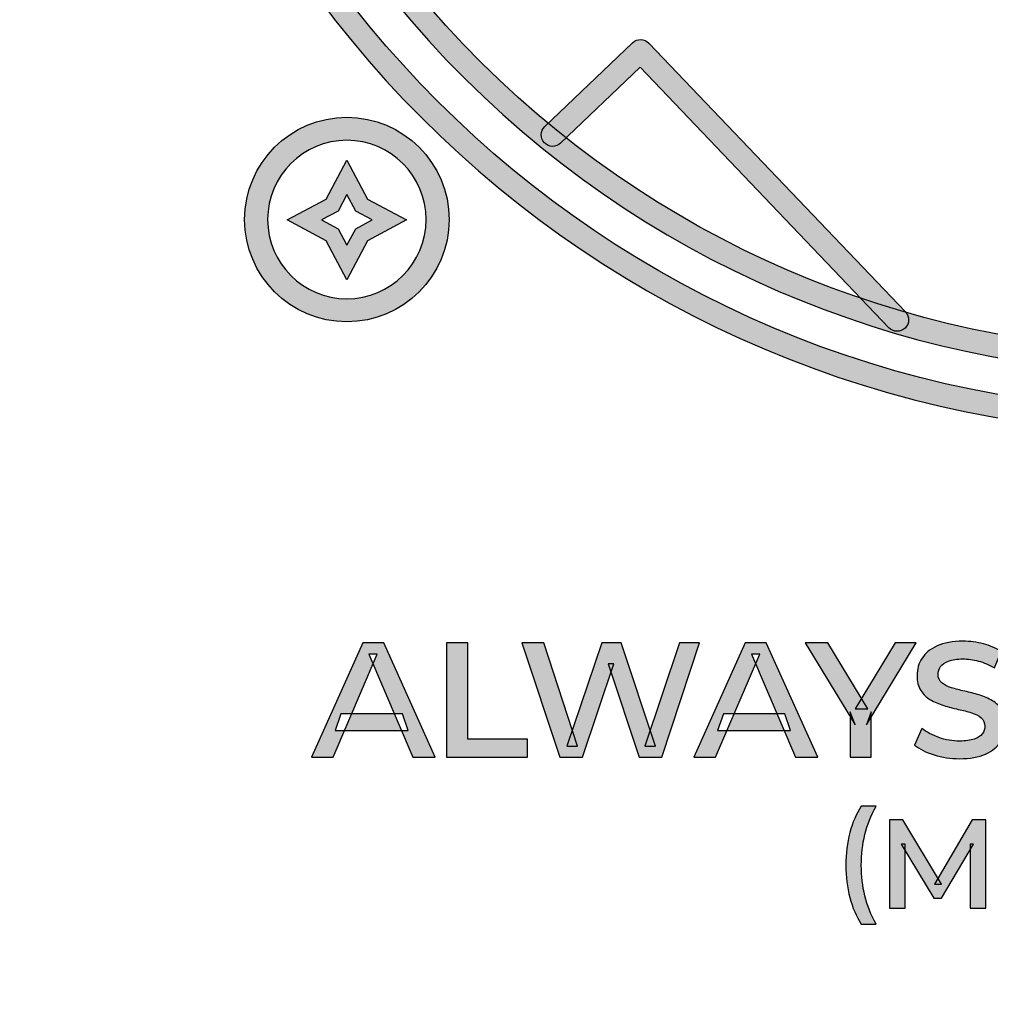
# Model space of a CAD drawing. Units: millimetres. Extents: x 0 to 1875, y 0 to 1051.
# Drawn here: x 647 to 666, y 711 to 730 of the extents above; entities that cross this region are included whole.
import ezdxf

# ---------------------------------------------------------------- set-up
doc = ezdxf.new("R2010")
doc.units = ezdxf.units.MM
doc.header["$PDSIZE"] = -1
doc.layers.add('AV_dim', color=10, linetype='Continuous')
doc.layers.add('AV_sys', color=7, linetype='Continuous')
doc.styles.add('SLDTEXTSTYLE0', font='txt')
doc.styles.get("Standard").update_dxf_attribs({"font": 'malgun.ttf'})
doc.dimstyles.new('ISO-25$0', dxfattribs={"dimtxt": 15, "dimasz": 5, "dimexe": 1.25, "dimexo": 0.625, "dimtad": 1, "dimdec": 1, "dimdsep": 46, "dimtxsty": 'Standard', "dimcen": 0, "dimclrd": 1, "dimclre": 1, "dimclrt": 1, "dimadec": 0, "dimazin": 0, "dimtfac": 1, "dimtdec": 1, "dimtmove": 2, "dimatfit": 3, "dimfxl": 1, "dimtolj": 1, "dimarcsym": 0})

# ---------------------------------------------------------------- blocks, each defined once
blk = doc.blocks.new('*D2')
at = {"layer": 'AV_dim', "color": 0, "lineweight": -2, "transparency": 16777216}
for p, q in [((258.71, 735.231), (258.71, 661.975)), ((741.71, 730.46), (741.71, 661.975)), ((288.71, 673.975), (711.71, 673.975))]:
    blk.add_line(p, q, dxfattribs=at)
at = {"layer": 'AV_dim', "color": 0, "transparency": 16777216}
for points in [[(288.71, 678.975), (288.71, 668.975), (258.71, 673.975)], [(711.71, 678.975), (711.71, 668.975), (741.71, 673.975)]]:
    blk.add_solid(points, dxfattribs=at)
at = {"layer": 'Defpoints', "color": 0, "transparency": 16777216}
for p in [(258.71, 747.231), (741.71, 742.46), (741.71, 673.975)]:
    blk.add_point(p, dxfattribs=at)
at = {"layer": 'AV_dim', "color": 0, "transparency": 16777216, "insert": (500.21, 687.904), "char_height": 15, "attachment_point": 5, "style": 'SLDTEXTSTYLE0'}
blk.add_mtext('483,0', dxfattribs=at)
blk = doc.blocks.new('PS840')
at = {"lineweight": -3, "transparency": 33554687}
h = blk.add_hatch(color=256, dxfattribs=at)
h.dxf.hatch_style = 2
edge = h.paths.add_edge_path()
edge.add_spline(control_points=[(741.489, 712.265), (741.367, 712.265), (741.268, 712.365), (741.268, 712.487), (741.268, 712.487), (741.268, 772.431), (741.268, 772.431), (741.268, 773.962), (740.022, 775.208), (738.491, 775.208), (738.491, 775.208), (261.928, 775.208), (261.928, 775.208), (260.397, 775.208), (259.152, 773.962), (259.152, 772.431), (259.152, 772.309), (259.052, 772.21), (258.931, 772.21), (258.809, 772.21), (258.71, 772.309), (258.71, 772.431), (258.71, 774.206), (260.153, 775.65), (261.928, 775.65), (261.928, 775.65), (739.025, 775.65), (739.025, 775.65), (739.092, 775.65), (739.151, 775.62), (739.192, 775.573), (740.631, 775.252), (741.71, 773.965), (741.71, 772.431), (741.71, 772.431), (741.71, 712.487), (741.71, 712.487), (741.71, 712.365), (741.61, 712.265), (741.489, 712.265)], knot_values=[0, 0, 0, 0, 1, 1, 1, 2, 2, 2, 3, 3, 3, 4, 4, 4, 5, 5, 5, 6, 6, 6, 7, 7, 7, 8, 8, 8, 9, 9, 9, 10, 10, 10, 11, 11, 11, 12, 12, 12, 13, 13, 13, 13], degree=3, periodic=0)
h = blk.add_hatch(color=256, dxfattribs=at)
h.dxf.hatch_style = 2
edge = h.paths.add_edge_path()
edge.add_spline(control_points=[(656.338, 756.67), (648.71, 749.383), (648.434, 737.249), (655.722, 729.622), (663.01, 721.994), (675.143, 721.718), (682.77, 729.005), (690.398, 736.293), (690.675, 748.427), (683.387, 756.055), (676.1, 763.682), (663.966, 763.958), (656.338, 756.67)], knot_values=[0, 0, 0, 0, 1, 1, 1, 2, 2, 2, 3, 3, 3, 4, 4, 4, 4], degree=3, periodic=0)
edge = h.paths.add_edge_path()
edge.add_spline(control_points=[(683.076, 728.685), (675.272, 721.23), (662.858, 721.513), (655.402, 729.317), (647.947, 737.12), (648.229, 749.534), (656.032, 756.99), (663.836, 764.446), (676.251, 764.163), (683.707, 756.36), (691.163, 748.557), (690.88, 736.142), (683.076, 728.685)], knot_values=[0, 0, 0, 0, 1, 1, 1, 2, 2, 2, 3, 3, 3, 4, 4, 4, 4], degree=3, periodic=0)
h = blk.add_hatch(color=256, dxfattribs=at)
h.dxf.hatch_style = 2
edge = h.paths.add_edge_path()
edge.add_spline(control_points=[(669.554, 763.098), (658.383, 763.098), (649.294, 754.01), (649.294, 742.838), (649.294, 731.667), (658.383, 722.578), (669.554, 722.578), (680.726, 722.578), (689.815, 731.667), (689.815, 742.838), (689.815, 754.01), (680.726, 763.098), (669.554, 763.098)], knot_values=[0, 0, 0, 0, 1, 1, 1, 2, 2, 2, 3, 3, 3, 4, 4, 4, 4], degree=3, periodic=0)
edge = h.paths.add_edge_path()
edge.add_spline(control_points=[(669.554, 722.136), (658.139, 722.136), (648.852, 731.423), (648.852, 742.838), (648.852, 754.253), (658.139, 763.54), (669.554, 763.54), (680.969, 763.54), (690.257, 754.253), (690.257, 742.838), (690.257, 731.423), (680.969, 722.136), (669.554, 722.136)], knot_values=[0, 0, 0, 0, 1, 1, 1, 2, 2, 2, 3, 3, 3, 4, 4, 4, 4], degree=3, periodic=0)
h = blk.add_hatch(color=256, dxfattribs=at)
h.dxf.hatch_style = 2
edge = h.paths.add_edge_path()
edge.add_spline(control_points=[(664.213, 724.167), (664.125, 724.083), (663.985, 724.086), (663.9, 724.174), (663.9, 724.174), (659.119, 729.178), (659.119, 729.178), (659.119, 729.178), (657.593, 727.72), (657.593, 727.72), (657.505, 727.636), (657.365, 727.639), (657.281, 727.727), (657.196, 727.815), (657.2, 727.955), (657.288, 728.039), (657.288, 728.039), (658.974, 729.65), (658.974, 729.65), (659.062, 729.734), (659.202, 729.731), (659.286, 729.643), (659.286, 729.643), (664.22, 724.48), (664.22, 724.48), (664.304, 724.391), (664.301, 724.251), (664.213, 724.167)], knot_values=[0, 0, 0, 0, 1, 1, 1, 2, 2, 2, 3, 3, 3, 4, 4, 4, 5, 5, 5, 6, 6, 6, 7, 7, 7, 8, 8, 8, 9, 9, 9, 9], degree=3, periodic=0)
h = blk.add_hatch(color=256, dxfattribs=at)
h.dxf.hatch_style = 2
edge = h.paths.add_edge_path()
edge.add_spline(control_points=[(653.484, 727.776), (652.645, 727.776), (651.962, 727.092), (651.962, 726.252), (651.962, 725.412), (652.645, 724.729), (653.484, 724.729), (654.325, 724.729), (655.008, 725.412), (655.008, 726.252), (655.008, 727.092), (654.325, 727.776), (653.484, 727.776)], knot_values=[0, 0, 0, 0, 1, 1, 1, 2, 2, 2, 3, 3, 3, 4, 4, 4, 4], degree=3, periodic=0)
edge = h.paths.add_edge_path()
edge.add_spline(control_points=[(653.484, 724.287), (652.401, 724.287), (651.52, 725.169), (651.52, 726.252), (651.52, 727.336), (652.401, 728.218), (653.484, 728.218), (654.568, 728.218), (655.45, 727.336), (655.45, 726.252), (655.45, 725.169), (654.568, 724.287), (653.484, 724.287)], knot_values=[0, 0, 0, 0, 1, 1, 1, 2, 2, 2, 3, 3, 3, 4, 4, 4, 4], degree=3, periodic=0)
h = blk.add_hatch(color=256, dxfattribs=at)
h.dxf.hatch_style = 2
edge = h.paths.add_edge_path()
edge.add_spline(control_points=[(652.999, 726.245), (652.999, 726.245), (653.316, 726.076), (653.316, 726.076), (653.316, 726.076), (653.484, 725.76), (653.484, 725.76), (653.484, 725.76), (653.654, 726.076), (653.654, 726.076), (653.654, 726.076), (653.97, 726.245), (653.97, 726.245), (653.97, 726.245), (653.654, 726.414), (653.654, 726.414), (653.654, 726.414), (653.484, 726.731), (653.484, 726.731), (653.484, 726.731), (653.316, 726.414), (653.316, 726.414), (653.316, 726.414), (652.999, 726.245), (652.999, 726.245)], knot_values=[0, 0, 0, 0, 1, 1, 1, 2, 2, 2, 3, 3, 3, 4, 4, 4, 5, 5, 5, 6, 6, 6, 7, 7, 7, 8, 8, 8, 8], degree=3, periodic=0)
edge = h.paths.add_edge_path()
edge.add_spline(control_points=[(653.484, 725.097), (653.484, 725.097), (653.086, 725.846), (653.086, 725.846), (653.086, 725.846), (652.337, 726.245), (652.337, 726.245), (652.337, 726.245), (653.086, 726.644), (653.086, 726.644), (653.086, 726.644), (653.484, 727.393), (653.484, 727.393), (653.484, 727.393), (653.884, 726.645), (653.884, 726.645), (653.884, 726.645), (654.633, 726.245), (654.633, 726.245), (654.633, 726.245), (653.884, 725.846), (653.884, 725.846), (653.884, 725.846), (653.484, 725.097), (653.484, 725.097)], knot_values=[0, 0, 0, 0, 1, 1, 1, 2, 2, 2, 3, 3, 3, 4, 4, 4, 5, 5, 5, 6, 6, 6, 7, 7, 7, 8, 8, 8, 8], degree=3, periodic=0)
at = {"transparency": 33554687}
h = blk.add_hatch(color=256, dxfattribs=at)
h.dxf.hatch_style = 2
edge = h.paths.add_edge_path()
edge.add_spline(control_points=[(653.258, 716.432), (653.258, 716.432), (653.371, 716.752), (653.371, 716.752), (653.371, 716.752), (654.553, 716.752), (654.553, 716.752), (654.553, 716.752), (654.663, 716.432), (654.663, 716.432), (654.663, 716.432), (653.258, 716.432), (653.258, 716.432)], knot_values=[0, 0, 0, 0, 1, 1, 1, 2, 2, 2, 3, 3, 3, 4, 4, 4, 4], degree=3, periodic=0)
edge = h.paths.add_edge_path()
edge.add_spline(control_points=[(652.804, 715.924), (652.804, 715.924), (653.791, 718.118), (653.791, 718.118), (653.791, 718.118), (654.192, 718.118), (654.192, 718.118), (654.192, 718.118), (655.183, 715.924), (655.183, 715.924), (655.183, 715.924), (654.753, 715.924), (654.753, 715.924), (654.753, 715.924), (653.907, 717.902), (653.907, 717.902), (653.907, 717.902), (654.07, 717.902), (654.07, 717.902), (654.07, 717.902), (653.221, 715.924), (653.221, 715.924), (653.221, 715.924), (652.804, 715.924), (652.804, 715.924)], knot_values=[0, 0, 0, 0, 1, 1, 1, 2, 2, 2, 3, 3, 3, 4, 4, 4, 5, 5, 5, 6, 6, 6, 7, 7, 7, 8, 8, 8, 8], degree=3, periodic=0)
h = blk.add_hatch(color=256, dxfattribs=at)
h.dxf.hatch_style = 2
edge = h.paths.add_edge_path()
edge.add_spline(control_points=[(655.399, 715.924), (655.399, 715.924), (655.399, 718.118), (655.399, 718.118), (655.399, 718.118), (655.807, 718.118), (655.807, 718.118), (655.807, 718.118), (655.807, 716.269), (655.807, 716.269), (655.807, 716.269), (656.954, 716.269), (656.954, 716.269), (656.954, 716.269), (656.954, 715.924), (656.954, 715.924), (656.954, 715.924), (655.399, 715.924), (655.399, 715.924)], knot_values=[0, 0, 0, 0, 1, 1, 1, 2, 2, 2, 3, 3, 3, 4, 4, 4, 5, 5, 5, 6, 6, 6, 6], degree=3, periodic=0)
h = blk.add_hatch(color=256, dxfattribs=at)
h.dxf.hatch_style = 2
edge = h.paths.add_edge_path()
edge.add_spline(control_points=[(657.575, 715.924), (657.575, 715.924), (656.847, 718.118), (656.847, 718.118), (656.847, 718.118), (657.27, 718.118), (657.27, 718.118), (657.27, 718.118), (657.919, 716.134), (657.919, 716.134), (657.919, 716.134), (657.709, 716.134), (657.709, 716.134), (657.709, 716.134), (658.383, 718.118), (658.383, 718.118), (658.383, 718.118), (658.759, 718.118), (658.759, 718.118), (658.759, 718.118), (659.415, 716.134), (659.415, 716.134), (659.415, 716.134), (659.211, 716.134), (659.211, 716.134), (659.211, 716.134), (659.875, 718.118), (659.875, 718.118), (659.875, 718.118), (660.264, 718.118), (660.264, 718.118), (660.264, 718.118), (659.537, 715.924), (659.537, 715.924), (659.537, 715.924), (659.104, 715.924), (659.104, 715.924), (659.104, 715.924), (658.505, 717.714), (658.505, 717.714), (658.505, 717.714), (658.618, 717.714), (658.618, 717.714), (658.618, 717.714), (658.013, 715.924), (658.013, 715.924), (658.013, 715.924), (657.575, 715.924), (657.575, 715.924)], knot_values=[0, 0, 0, 0, 1, 1, 1, 2, 2, 2, 3, 3, 3, 4, 4, 4, 5, 5, 5, 6, 6, 6, 7, 7, 7, 8, 8, 8, 9, 9, 9, 10, 10, 10, 11, 11, 11, 12, 12, 12, 13, 13, 13, 14, 14, 14, 15, 15, 15, 16, 16, 16, 16], degree=3, periodic=0)
h = blk.add_hatch(color=256, dxfattribs=at)
h.dxf.hatch_style = 2
edge = h.paths.add_edge_path()
edge.add_spline(control_points=[(660.609, 716.432), (660.609, 716.432), (660.722, 716.752), (660.722, 716.752), (660.722, 716.752), (661.903, 716.752), (661.903, 716.752), (661.903, 716.752), (662.013, 716.432), (662.013, 716.432), (662.013, 716.432), (660.609, 716.432), (660.609, 716.432)], knot_values=[0, 0, 0, 0, 1, 1, 1, 2, 2, 2, 3, 3, 3, 4, 4, 4, 4], degree=3, periodic=0)
edge = h.paths.add_edge_path()
edge.add_spline(control_points=[(660.154, 715.924), (660.154, 715.924), (661.142, 718.118), (661.142, 718.118), (661.142, 718.118), (661.543, 718.118), (661.543, 718.118), (661.543, 718.118), (662.533, 715.924), (662.533, 715.924), (662.533, 715.924), (662.104, 715.924), (662.104, 715.924), (662.104, 715.924), (661.258, 717.902), (661.258, 717.902), (661.258, 717.902), (661.421, 717.902), (661.421, 717.902), (661.421, 717.902), (660.571, 715.924), (660.571, 715.924), (660.571, 715.924), (660.154, 715.924), (660.154, 715.924)], knot_values=[0, 0, 0, 0, 1, 1, 1, 2, 2, 2, 3, 3, 3, 4, 4, 4, 5, 5, 5, 6, 6, 6, 7, 7, 7, 8, 8, 8, 8], degree=3, periodic=0)
h = blk.add_hatch(color=256, dxfattribs=at)
h.dxf.hatch_style = 2
edge = h.paths.add_edge_path()
edge.add_spline(control_points=[(663.157, 715.924), (663.157, 715.924), (663.157, 716.792), (663.157, 716.792), (663.157, 716.792), (663.251, 716.545), (663.251, 716.545), (663.251, 716.545), (662.295, 718.118), (662.295, 718.118), (662.295, 718.118), (662.728, 718.118), (662.728, 718.118), (662.728, 718.118), (663.499, 716.849), (663.499, 716.849), (663.499, 716.849), (663.254, 716.849), (663.254, 716.849), (663.254, 716.849), (664.022, 718.118), (664.022, 718.118), (664.022, 718.118), (664.424, 718.118), (664.424, 718.118), (664.424, 718.118), (663.471, 716.545), (663.471, 716.545), (663.471, 716.545), (663.562, 716.792), (663.562, 716.792), (663.562, 716.792), (663.562, 715.924), (663.562, 715.924), (663.562, 715.924), (663.157, 715.924), (663.157, 715.924)], knot_values=[0, 0, 0, 0, 1, 1, 1, 2, 2, 2, 3, 3, 3, 4, 4, 4, 5, 5, 5, 6, 6, 6, 7, 7, 7, 8, 8, 8, 9, 9, 9, 10, 10, 10, 11, 11, 11, 12, 12, 12, 12], degree=3, periodic=0)
h = blk.add_hatch(color=256, dxfattribs=at)
h.dxf.hatch_style = 2
edge = h.paths.add_edge_path()
edge.add_spline(control_points=[(665.26, 715.893), (665.089, 715.893), (664.926, 715.917), (664.77, 715.966), (664.614, 716.015), (664.489, 716.079), (664.395, 716.156), (664.395, 716.156), (664.536, 716.473), (664.536, 716.473), (664.624, 716.404), (664.733, 716.346), (664.862, 716.3), (664.992, 716.254), (665.125, 716.231), (665.26, 716.231), (665.375, 716.231), (665.468, 716.244), (665.539, 716.269), (665.61, 716.294), (665.663, 716.328), (665.696, 716.371), (665.73, 716.413), (665.746, 716.462), (665.746, 716.516), (665.746, 716.583), (665.722, 716.637), (665.674, 716.678), (665.626, 716.719), (665.564, 716.751), (665.488, 716.775), (665.411, 716.799), (665.327, 716.821), (665.234, 716.841), (665.141, 716.861), (665.048, 716.885), (664.955, 716.915), (664.862, 716.944), (664.777, 716.981), (664.699, 717.026), (664.622, 717.071), (664.56, 717.131), (664.513, 717.206), (664.466, 717.281), (664.442, 717.377), (664.442, 717.494), (664.442, 717.614), (664.474, 717.723), (664.538, 717.822), (664.602, 717.921), (664.699, 718.001), (664.829, 718.06), (664.96, 718.12), (665.126, 718.15), (665.326, 718.15), (665.458, 718.15), (665.588, 718.133), (665.718, 718.099), (665.848, 718.066), (665.961, 718.018), (666.057, 717.955), (666.057, 717.955), (665.928, 717.639), (665.928, 717.639), (665.83, 717.697), (665.729, 717.74), (665.624, 717.769), (665.52, 717.797), (665.419, 717.811), (665.323, 717.811), (665.212, 717.811), (665.121, 717.797), (665.05, 717.77), (664.979, 717.743), (664.928, 717.707), (664.895, 717.662), (664.863, 717.617), (664.847, 717.568), (664.847, 717.513), (664.847, 717.446), (664.87, 717.393), (664.917, 717.352), (664.964, 717.311), (665.026, 717.279), (665.102, 717.256), (665.178, 717.233), (665.264, 717.211), (665.358, 717.19), (665.452, 717.169), (665.545, 717.145), (665.637, 717.117), (665.729, 717.088), (665.813, 717.052), (665.89, 717.007), (665.968, 716.962), (666.03, 716.902), (666.077, 716.828), (666.124, 716.754), (666.148, 716.66), (666.148, 716.545), (666.148, 716.428), (666.116, 716.319), (666.052, 716.22), (665.988, 716.121), (665.89, 716.042), (665.759, 715.982), (665.627, 715.922), (665.461, 715.893), (665.26, 715.893)], knot_values=[0, 0, 0, 0, 1, 1, 1, 2, 2, 2, 3, 3, 3, 4, 4, 4, 5, 5, 5, 6, 6, 6, 7, 7, 7, 8, 8, 8, 9, 9, 9, 10, 10, 10, 11, 11, 11, 12, 12, 12, 13, 13, 13, 14, 14, 14, 15, 15, 15, 16, 16, 16, 17, 17, 17, 18, 18, 18, 19, 19, 19, 20, 20, 20, 21, 21, 21, 22, 22, 22, 23, 23, 23, 24, 24, 24, 25, 25, 25, 26, 26, 26, 27, 27, 27, 28, 28, 28, 29, 29, 29, 30, 30, 30, 31, 31, 31, 32, 32, 32, 33, 33, 33, 34, 34, 34, 35, 35, 35, 36, 36, 36, 36], degree=3, periodic=0)
h = blk.add_hatch(color=256, dxfattribs=at)
h.dxf.hatch_style = 2
edge = h.paths.add_edge_path()
edge.add_spline(control_points=[(663.368, 712.715), (663.275, 712.862), (663.202, 713.032), (663.151, 713.224), (663.099, 713.417), (663.073, 713.624), (663.073, 713.847), (663.073, 714.069), (663.099, 714.278), (663.151, 714.472), (663.202, 714.666), (663.275, 714.835), (663.368, 714.979), (663.368, 714.979), (663.656, 714.979), (663.656, 714.979), (663.558, 714.803), (663.486, 714.622), (663.44, 714.437), (663.394, 714.251), (663.371, 714.055), (663.371, 713.847), (663.371, 713.639), (663.394, 713.442), (663.44, 713.257), (663.486, 713.071), (663.558, 712.891), (663.656, 712.715), (663.656, 712.715), (663.368, 712.715), (663.368, 712.715)], knot_values=[0, 0, 0, 0, 1, 1, 1, 2, 2, 2, 3, 3, 3, 4, 4, 4, 5, 5, 5, 6, 6, 6, 7, 7, 7, 8, 8, 8, 9, 9, 9, 10, 10, 10, 10], degree=3, periodic=0)
h = blk.add_hatch(color=256, dxfattribs=at)
h.dxf.hatch_style = 2
edge = h.paths.add_edge_path()
edge.add_spline(control_points=[(663.912, 713.022), (663.912, 713.022), (663.912, 714.715), (663.912, 714.715), (663.912, 714.715), (664.171, 714.715), (664.171, 714.715), (664.171, 714.715), (664.911, 713.479), (664.911, 713.479), (664.911, 713.479), (664.776, 713.479), (664.776, 713.479), (664.776, 713.479), (665.503, 714.715), (665.503, 714.715), (665.503, 714.715), (665.762, 714.715), (665.762, 714.715), (665.762, 714.715), (665.767, 713.022), (665.767, 713.022), (665.767, 713.022), (665.465, 713.022), (665.465, 713.022), (665.465, 713.022), (665.465, 714.248), (665.465, 714.248), (665.465, 714.248), (665.525, 714.248), (665.525, 714.248), (665.525, 714.248), (664.911, 713.213), (664.911, 713.213), (664.911, 713.213), (664.768, 713.213), (664.768, 713.213), (664.768, 713.213), (664.14, 714.248), (664.14, 714.248), (664.14, 714.248), (664.212, 714.248), (664.212, 714.248), (664.212, 714.248), (664.212, 713.022), (664.212, 713.022), (664.212, 713.022), (663.912, 713.022), (663.912, 713.022)], knot_values=[0, 0, 0, 0, 1, 1, 1, 2, 2, 2, 3, 3, 3, 4, 4, 4, 5, 5, 5, 6, 6, 6, 7, 7, 7, 8, 8, 8, 9, 9, 9, 10, 10, 10, 11, 11, 11, 12, 12, 12, 13, 13, 13, 14, 14, 14, 15, 15, 15, 16, 16, 16, 16], degree=3, periodic=0)
at = {"lineweight": -3}
for points, knots in [([(683.076, 728.685), (675.272, 721.23), (662.858, 721.513), (655.402, 729.317), (647.947, 737.12), (648.229, 749.534), (656.032, 756.99), (663.836, 764.446), (676.251, 764.163), (683.707, 756.36), (691.163, 748.557), (690.88, 736.142), (683.076, 728.685)], [0, 0, 0, 0, 1, 1, 1, 2, 2, 2, 3, 3, 3, 4, 4, 4, 4]), ([(656.338, 756.67), (648.71, 749.383), (648.434, 737.249), (655.722, 729.622), (663.01, 721.994), (675.143, 721.718), (682.77, 729.005), (690.398, 736.293), (690.675, 748.427), (683.387, 756.055), (676.1, 763.682), (663.966, 763.958), (656.338, 756.67)], [0, 0, 0, 0, 1, 1, 1, 2, 2, 2, 3, 3, 3, 4, 4, 4, 4]), ([(669.554, 722.136), (658.139, 722.136), (648.852, 731.423), (648.852, 742.838), (648.852, 754.253), (658.139, 763.54), (669.554, 763.54), (680.969, 763.54), (690.257, 754.253), (690.257, 742.838), (690.257, 731.423), (680.969, 722.136), (669.554, 722.136)], [0, 0, 0, 0, 1, 1, 1, 2, 2, 2, 3, 3, 3, 4, 4, 4, 4]), ([(669.554, 763.098), (658.383, 763.098), (649.294, 754.01), (649.294, 742.838), (649.294, 731.667), (658.383, 722.578), (669.554, 722.578), (680.726, 722.578), (689.815, 731.667), (689.815, 742.838), (689.815, 754.01), (680.726, 763.098), (669.554, 763.098)], [0, 0, 0, 0, 1, 1, 1, 2, 2, 2, 3, 3, 3, 4, 4, 4, 4]), ([(651.52, 726.252), (651.52, 727.336), (652.401, 728.218), (653.484, 728.218), (654.568, 728.218), (655.45, 727.336), (655.45, 726.252)], [1, 1, 1, 1, 2, 2, 2, 3, 3, 3, 3])]:
    blk.add_open_spline(points, degree=3, knots=knots, dxfattribs=at)
for points in [[(658.974, 729.65), (659.062, 729.734), (659.202, 729.731), (659.286, 729.643)], [(657.288, 728.039), (657.288, 728.039), (658.974, 729.65), (658.974, 729.65)], [(659.286, 729.643), (659.286, 729.643), (664.22, 724.48), (664.22, 724.48)], [(659.119, 729.178), (659.119, 729.178), (657.593, 727.72), (657.593, 727.72)], [(663.9, 724.174), (663.9, 724.174), (659.119, 729.178), (659.119, 729.178)], [(657.281, 727.727), (657.196, 727.815), (657.2, 727.955), (657.288, 728.039)], [(653.484, 727.776), (652.645, 727.776), (651.962, 727.092), (651.962, 726.252)], [(655.008, 726.252), (655.008, 727.092), (654.325, 727.776), (653.484, 727.776)], [(657.593, 727.72), (657.505, 727.636), (657.365, 727.639), (657.281, 727.727)], [(653.086, 726.644), (653.086, 726.644), (653.484, 727.393), (653.484, 727.393)], [(653.484, 727.393), (653.484, 727.393), (653.884, 726.645), (653.884, 726.645)], [(653.484, 726.731), (653.484, 726.731), (653.316, 726.414), (653.316, 726.414)], [(653.654, 726.414), (653.654, 726.414), (653.484, 726.731), (653.484, 726.731)], [(652.337, 726.245), (652.337, 726.245), (653.086, 726.644), (653.086, 726.644)], [(653.884, 726.645), (653.884, 726.645), (654.633, 726.245), (654.633, 726.245)], [(653.316, 726.414), (653.316, 726.414), (652.999, 726.245), (652.999, 726.245)], [(653.97, 726.245), (653.97, 726.245), (653.654, 726.414), (653.654, 726.414)], [(653.484, 724.287), (652.401, 724.287), (651.52, 725.169), (651.52, 726.252)], [(651.962, 726.252), (651.962, 725.412), (652.645, 724.729), (653.484, 724.729)], [(653.086, 725.846), (653.086, 725.846), (652.337, 726.245), (652.337, 726.245)], [(652.999, 726.245), (652.999, 726.245), (653.316, 726.076), (653.316, 726.076)], [(653.484, 724.729), (654.325, 724.729), (655.008, 725.412), (655.008, 726.252)], [(655.45, 726.252), (655.45, 725.169), (654.568, 724.287), (653.484, 724.287)], [(653.654, 726.076), (653.654, 726.076), (653.97, 726.245), (653.97, 726.245)], [(654.633, 726.245), (654.633, 726.245), (653.884, 725.846), (653.884, 725.846)], [(653.316, 726.076), (653.316, 726.076), (653.484, 725.76), (653.484, 725.76)], [(653.484, 725.76), (653.484, 725.76), (653.654, 726.076), (653.654, 726.076)], [(653.484, 725.097), (653.484, 725.097), (653.086, 725.846), (653.086, 725.846)], [(653.884, 725.846), (653.884, 725.846), (653.484, 725.097), (653.484, 725.097)], [(664.22, 724.48), (664.304, 724.391), (664.301, 724.251), (664.213, 724.167)], [(664.213, 724.167), (664.125, 724.083), (663.985, 724.086), (663.9, 724.174)]]:
    blk.add_open_spline(points, degree=3, dxfattribs=at)
for points, knots in [([(652.804, 715.924), (652.804, 715.924), (653.791, 718.118), (653.791, 718.118), (653.791, 718.118), (654.192, 718.118), (654.192, 718.118), (654.192, 718.118), (655.183, 715.924), (655.183, 715.924), (655.183, 715.924), (654.753, 715.924), (654.753, 715.924), (654.753, 715.924), (653.907, 717.902), (653.907, 717.902), (653.907, 717.902), (654.07, 717.902), (654.07, 717.902), (654.07, 717.902), (653.221, 715.924), (653.221, 715.924), (653.221, 715.924), (652.804, 715.924), (652.804, 715.924)], [0, 0, 0, 0, 1, 1, 1, 2, 2, 2, 3, 3, 3, 4, 4, 4, 5, 5, 5, 6, 6, 6, 7, 7, 7, 8, 8, 8, 8]), ([(655.399, 715.924), (655.399, 715.924), (655.399, 718.118), (655.399, 718.118), (655.399, 718.118), (655.807, 718.118), (655.807, 718.118), (655.807, 718.118), (655.807, 716.269), (655.807, 716.269), (655.807, 716.269), (656.954, 716.269), (656.954, 716.269), (656.954, 716.269), (656.954, 715.924), (656.954, 715.924), (656.954, 715.924), (655.399, 715.924), (655.399, 715.924)], [0, 0, 0, 0, 1, 1, 1, 2, 2, 2, 3, 3, 3, 4, 4, 4, 5, 5, 5, 6, 6, 6, 6]), ([(657.575, 715.924), (657.575, 715.924), (656.847, 718.118), (656.847, 718.118), (656.847, 718.118), (657.27, 718.118), (657.27, 718.118), (657.27, 718.118), (657.919, 716.134), (657.919, 716.134), (657.919, 716.134), (657.709, 716.134), (657.709, 716.134), (657.709, 716.134), (658.383, 718.118), (658.383, 718.118), (658.383, 718.118), (658.759, 718.118), (658.759, 718.118), (658.759, 718.118), (659.415, 716.134), (659.415, 716.134), (659.415, 716.134), (659.211, 716.134), (659.211, 716.134), (659.211, 716.134), (659.875, 718.118), (659.875, 718.118), (659.875, 718.118), (660.264, 718.118), (660.264, 718.118), (660.264, 718.118), (659.537, 715.924), (659.537, 715.924), (659.537, 715.924), (659.104, 715.924), (659.104, 715.924), (659.104, 715.924), (658.505, 717.714), (658.505, 717.714), (658.505, 717.714), (658.618, 717.714), (658.618, 717.714), (658.618, 717.714), (658.013, 715.924), (658.013, 715.924), (658.013, 715.924), (657.575, 715.924), (657.575, 715.924)], [0, 0, 0, 0, 1, 1, 1, 2, 2, 2, 3, 3, 3, 4, 4, 4, 5, 5, 5, 6, 6, 6, 7, 7, 7, 8, 8, 8, 9, 9, 9, 10, 10, 10, 11, 11, 11, 12, 12, 12, 13, 13, 13, 14, 14, 14, 15, 15, 15, 16, 16, 16, 16]), ([(660.154, 715.924), (660.154, 715.924), (661.142, 718.118), (661.142, 718.118), (661.142, 718.118), (661.543, 718.118), (661.543, 718.118), (661.543, 718.118), (662.533, 715.924), (662.533, 715.924), (662.533, 715.924), (662.104, 715.924), (662.104, 715.924), (662.104, 715.924), (661.258, 717.902), (661.258, 717.902), (661.258, 717.902), (661.421, 717.902), (661.421, 717.902), (661.421, 717.902), (660.571, 715.924), (660.571, 715.924), (660.571, 715.924), (660.154, 715.924), (660.154, 715.924)], [0, 0, 0, 0, 1, 1, 1, 2, 2, 2, 3, 3, 3, 4, 4, 4, 5, 5, 5, 6, 6, 6, 7, 7, 7, 8, 8, 8, 8]), ([(663.157, 715.924), (663.157, 715.924), (663.157, 716.792), (663.157, 716.792), (663.157, 716.792), (663.251, 716.545), (663.251, 716.545), (663.251, 716.545), (662.295, 718.118), (662.295, 718.118), (662.295, 718.118), (662.728, 718.118), (662.728, 718.118), (662.728, 718.118), (663.499, 716.849), (663.499, 716.849), (663.499, 716.849), (663.254, 716.849), (663.254, 716.849), (663.254, 716.849), (664.022, 718.118), (664.022, 718.118), (664.022, 718.118), (664.424, 718.118), (664.424, 718.118), (664.424, 718.118), (663.471, 716.545), (663.471, 716.545), (663.471, 716.545), (663.562, 716.792), (663.562, 716.792), (663.562, 716.792), (663.562, 715.924), (663.562, 715.924), (663.562, 715.924), (663.157, 715.924), (663.157, 715.924)], [0, 0, 0, 0, 1, 1, 1, 2, 2, 2, 3, 3, 3, 4, 4, 4, 5, 5, 5, 6, 6, 6, 7, 7, 7, 8, 8, 8, 9, 9, 9, 10, 10, 10, 11, 11, 11, 12, 12, 12, 12]), ([(665.26, 715.893), (665.089, 715.893), (664.926, 715.917), (664.77, 715.966), (664.614, 716.015), (664.489, 716.079), (664.395, 716.156), (664.395, 716.156), (664.536, 716.473), (664.536, 716.473), (664.624, 716.404), (664.733, 716.346), (664.862, 716.3), (664.992, 716.254), (665.125, 716.231), (665.26, 716.231), (665.375, 716.231), (665.468, 716.244), (665.539, 716.269), (665.61, 716.294), (665.663, 716.328), (665.696, 716.371), (665.73, 716.413), (665.746, 716.462), (665.746, 716.516), (665.746, 716.583), (665.722, 716.637), (665.674, 716.678), (665.626, 716.719), (665.564, 716.751), (665.488, 716.775), (665.411, 716.799), (665.327, 716.821), (665.234, 716.841), (665.141, 716.861), (665.048, 716.885), (664.955, 716.915), (664.862, 716.944), (664.777, 716.981), (664.699, 717.026), (664.622, 717.071), (664.56, 717.131), (664.513, 717.206), (664.466, 717.281), (664.442, 717.377), (664.442, 717.494), (664.442, 717.614), (664.474, 717.723), (664.538, 717.822), (664.602, 717.921), (664.699, 718.001), (664.829, 718.06), (664.96, 718.12), (665.126, 718.15), (665.326, 718.15), (665.458, 718.15), (665.588, 718.133), (665.718, 718.099), (665.848, 718.066), (665.961, 718.018), (666.057, 717.955), (666.057, 717.955), (665.928, 717.639), (665.928, 717.639), (665.83, 717.697), (665.729, 717.74), (665.624, 717.769), (665.52, 717.797), (665.419, 717.811), (665.323, 717.811), (665.212, 717.811), (665.121, 717.797), (665.05, 717.77), (664.979, 717.743), (664.928, 717.707), (664.895, 717.662), (664.863, 717.617), (664.847, 717.568), (664.847, 717.513), (664.847, 717.446), (664.87, 717.393), (664.917, 717.352), (664.964, 717.311), (665.026, 717.279), (665.102, 717.256), (665.178, 717.233), (665.264, 717.211), (665.358, 717.19), (665.452, 717.169), (665.545, 717.145), (665.637, 717.117), (665.729, 717.088), (665.813, 717.052), (665.89, 717.007), (665.968, 716.962), (666.03, 716.902), (666.077, 716.828), (666.124, 716.754), (666.148, 716.66), (666.148, 716.545), (666.148, 716.428), (666.116, 716.319), (666.052, 716.22), (665.988, 716.121), (665.89, 716.042), (665.759, 715.982), (665.627, 715.922), (665.461, 715.893), (665.26, 715.893)], [0, 0, 0, 0, 1, 1, 1, 2, 2, 2, 3, 3, 3, 4, 4, 4, 5, 5, 5, 6, 6, 6, 7, 7, 7, 8, 8, 8, 9, 9, 9, 10, 10, 10, 11, 11, 11, 12, 12, 12, 13, 13, 13, 14, 14, 14, 15, 15, 15, 16, 16, 16, 17, 17, 17, 18, 18, 18, 19, 19, 19, 20, 20, 20, 21, 21, 21, 22, 22, 22, 23, 23, 23, 24, 24, 24, 25, 25, 25, 26, 26, 26, 27, 27, 27, 28, 28, 28, 29, 29, 29, 30, 30, 30, 31, 31, 31, 32, 32, 32, 33, 33, 33, 34, 34, 34, 35, 35, 35, 36, 36, 36, 36]), ([(653.258, 716.432), (653.258, 716.432), (653.371, 716.752), (653.371, 716.752), (653.371, 716.752), (654.553, 716.752), (654.553, 716.752), (654.553, 716.752), (654.663, 716.432), (654.663, 716.432), (654.663, 716.432), (653.258, 716.432), (653.258, 716.432)], [0, 0, 0, 0, 1, 1, 1, 2, 2, 2, 3, 3, 3, 4, 4, 4, 4]), ([(660.609, 716.432), (660.609, 716.432), (660.722, 716.752), (660.722, 716.752), (660.722, 716.752), (661.903, 716.752), (661.903, 716.752), (661.903, 716.752), (662.013, 716.432), (662.013, 716.432), (662.013, 716.432), (660.609, 716.432), (660.609, 716.432)], [0, 0, 0, 0, 1, 1, 1, 2, 2, 2, 3, 3, 3, 4, 4, 4, 4]), ([(663.368, 712.715), (663.275, 712.862), (663.202, 713.032), (663.151, 713.224), (663.099, 713.417), (663.073, 713.624), (663.073, 713.847), (663.073, 714.069), (663.099, 714.278), (663.151, 714.472), (663.202, 714.666), (663.275, 714.835), (663.368, 714.979), (663.368, 714.979), (663.656, 714.979), (663.656, 714.979), (663.558, 714.803), (663.486, 714.622), (663.44, 714.437), (663.394, 714.251), (663.371, 714.055), (663.371, 713.847), (663.371, 713.639), (663.394, 713.442), (663.44, 713.257), (663.486, 713.071), (663.558, 712.891), (663.656, 712.715), (663.656, 712.715), (663.368, 712.715), (663.368, 712.715)], [0, 0, 0, 0, 1, 1, 1, 2, 2, 2, 3, 3, 3, 4, 4, 4, 5, 5, 5, 6, 6, 6, 7, 7, 7, 8, 8, 8, 9, 9, 9, 10, 10, 10, 10]), ([(663.912, 713.022), (663.912, 713.022), (663.912, 714.715), (663.912, 714.715), (663.912, 714.715), (664.171, 714.715), (664.171, 714.715), (664.171, 714.715), (664.911, 713.479), (664.911, 713.479), (664.911, 713.479), (664.776, 713.479), (664.776, 713.479), (664.776, 713.479), (665.503, 714.715), (665.503, 714.715), (665.503, 714.715), (665.762, 714.715), (665.762, 714.715), (665.762, 714.715), (665.767, 713.022), (665.767, 713.022), (665.767, 713.022), (665.465, 713.022), (665.465, 713.022), (665.465, 713.022), (665.465, 714.248), (665.465, 714.248), (665.465, 714.248), (665.525, 714.248), (665.525, 714.248), (665.525, 714.248), (664.911, 713.213), (664.911, 713.213), (664.911, 713.213), (664.768, 713.213), (664.768, 713.213), (664.768, 713.213), (664.14, 714.248), (664.14, 714.248), (664.14, 714.248), (664.212, 714.248), (664.212, 714.248), (664.212, 714.248), (664.212, 713.022), (664.212, 713.022), (664.212, 713.022), (663.912, 713.022), (663.912, 713.022)], [0, 0, 0, 0, 1, 1, 1, 2, 2, 2, 3, 3, 3, 4, 4, 4, 5, 5, 5, 6, 6, 6, 7, 7, 7, 8, 8, 8, 9, 9, 9, 10, 10, 10, 11, 11, 11, 12, 12, 12, 13, 13, 13, 14, 14, 14, 15, 15, 15, 16, 16, 16, 16])]:
    blk.add_open_spline(points, degree=3, knots=knots)

msp = doc.modelspace()

# ---------------------------------------------------------------- block references
at = {"layer": 'AV_sys'}
msp.add_blockref('PS840', (0, 0), dxfattribs=at)

# ---------------------------------------------------------------- dimensions: what is measured, and where the dimension line sits
at = {"layer": 'AV_dim'}
dim = msp.add_linear_dim(base=(741.71, 673.975), p1=(258.71, 747.231), p2=(741.71, 742.46), dimstyle='ISO-25$0', override={"dimasz": 30, "dimexe": 12, "dimexo": 12, "dimgap": 5, "dimtih": 1, "dimtoh": 1, "dimzin": 0, "dimdsep": 44, "dimtxsty": 'SLDTEXTSTYLE0', "dimcen": 2.5, "dimclrd": 0, "dimclre": 0, "dimclrt": 0, "dimadec": 1, "dimtmove": 0, "dimtolj": 0, "dimtzin": 0}, dxfattribs=at)
dim.commit()
dim.dimension.update_dxf_attribs({"geometry": '*D2', "text_midpoint": (500.21, 673.975), "dimtype": 160})

doc.saveas('drawing.dxf')
